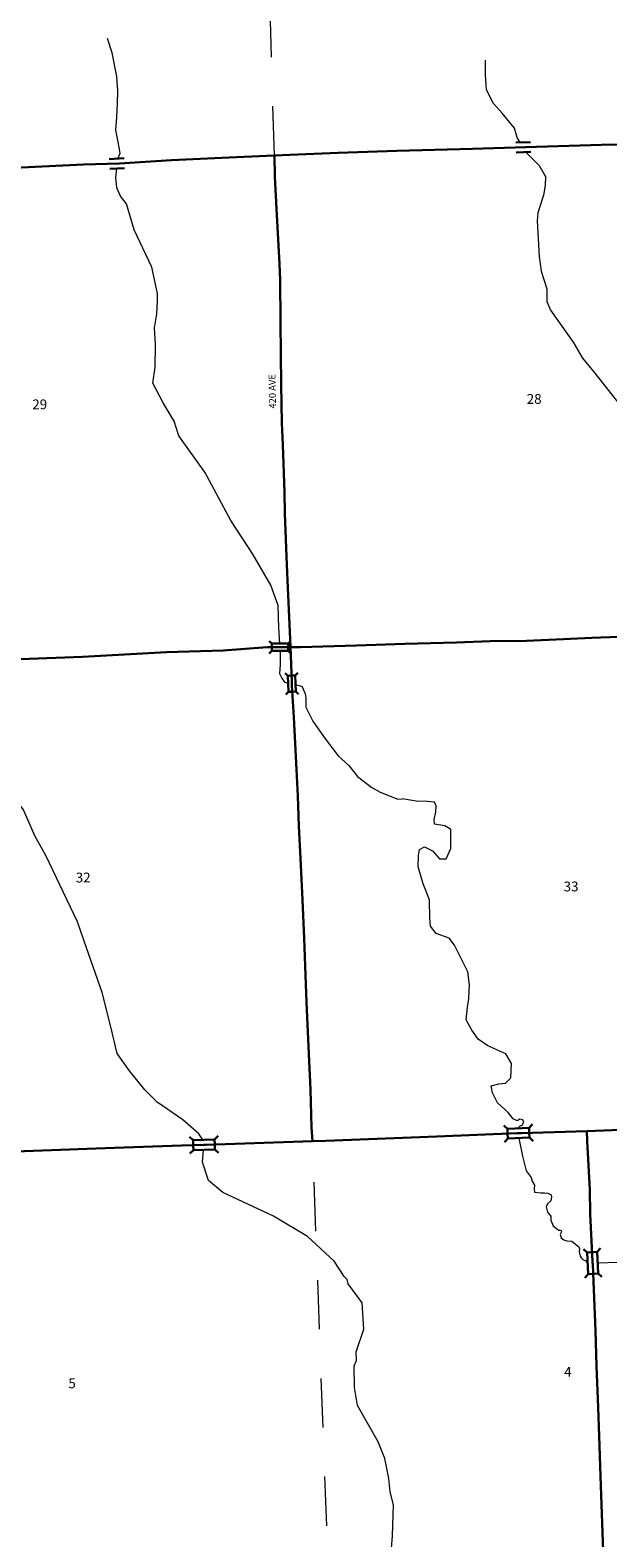
# Model space of a CAD drawing. Extents: x 349.3 to 363.3, y 125.7 to 136.2.
# Drawn here: x 355 to 356.2, y 130.6 to 133.7 of the extents above; entities that cross this region are included whole.
import ezdxf
from ezdxf.enums import TextEntityAlignment as Align

# ---------------------------------------------------------------- set-up
doc = ezdxf.new("R2010")
doc.units = ezdxf.units.MI
doc.header["$MEASUREMENT"] = 0
doc.linetypes.add('DOT', pattern=[0.025, 0.005, -0.02])
for name, color, linetype, lineweight in [('tdCiHydroRiver', 162, 'Continuous', 13), ('tdCiSecCL', 241, 'Continuous', 30), ('tdCiSecText', 241, 'Continuous', 0), ('tdCiSectLine', 7, 'DOT', 13), ('tdCiSectNmbr', 7, 'Continuous', 0), ('tdCiStrucCartoClvrt', 7, 'Continuous', 0), ('tdCiStrucDataSec', 7, 'Continuous', 0)]:
    doc.layers.add(name, color=color, linetype=linetype, lineweight=lineweight)
doc.styles.add('Style-GEOMETRICFUTURA_211_L_L', font='GEOMETRICFUTURA_211_L_L.shx')

# ---------------------------------------------------------------- blocks, each defined once
blk = doc.blocks.new('BR1_7')
at = {"layer": 'tdCiStrucDataSec', "color": 7, "linetype": 'Continuous', "lineweight": 30, "ltscale": 0.05}
for points in [[(0.022, 0.01), (-0.022, 0.01), (-0.0291, 0.0171)], [(-0.022, 0.01), (-0.022, 0), (-0.022, -0.01), (-0.0291, -0.0171)], [(0.022, -0.01), (0.022, 0), (0.022, 0.01), (0.0291, 0.0171)], [(-0.022, -0.01), (0.022, -0.01), (0.0291, -0.0171)]]:
    blk.add_lwpolyline(points, dxfattribs=at)
blk = doc.blocks.new('BR1_8')
at = {"layer": 'tdCiStrucDataSec', "color": 7, "linetype": 'Continuous', "lineweight": 30, "ltscale": 0.05}
for points in [[(0.022, 0.01), (-0.022, 0.01), (-0.0291, 0.0171)], [(-0.022, 0.01), (-0.022, 0), (-0.022, -0.01), (-0.0291, -0.0171)], [(0.022, -0.01), (0.022, 0), (0.022, 0.01), (0.0291, 0.0171)], [(-0.022, -0.01), (0.022, -0.01), (0.0291, -0.0171)]]:
    blk.add_lwpolyline(points, dxfattribs=at)
blk = doc.blocks.new('BR1_9')
at = {"layer": 'tdCiStrucDataSec', "color": 7, "linetype": 'Continuous', "lineweight": 30, "ltscale": 0.05}
for points in [[(0.022, 0.01), (-0.022, 0.01), (-0.0291, 0.0171)], [(-0.022, 0.01), (-0.022, 0), (-0.022, -0.01), (-0.0291, -0.0171)], [(0.022, -0.01), (0.022, 0), (0.022, 0.01), (0.0291, 0.0171)], [(-0.022, -0.01), (0.022, -0.01), (0.0291, -0.0171)]]:
    blk.add_lwpolyline(points, dxfattribs=at)
blk = doc.blocks.new('BR1_12')
at = {"layer": 'tdCiStrucDataSec', "color": 7, "linetype": 'Continuous', "lineweight": 30, "ltscale": 0.05}
for points in [[(0.022, 0.01), (-0.022, 0.01), (-0.0291, 0.0171)], [(-0.022, 0.01), (-0.022, 0), (-0.022, -0.01), (-0.0291, -0.0171)], [(0.022, -0.01), (0.022, 0), (0.022, 0.01), (0.0291, 0.0171)], [(-0.022, -0.01), (0.022, -0.01), (0.0291, -0.0171)]]:
    blk.add_lwpolyline(points, dxfattribs=at)
blk = doc.blocks.new('BR1_13')
at = {"layer": 'tdCiStrucDataSec', "color": 7, "linetype": 'Continuous', "lineweight": 30, "ltscale": 0.05}
for points in [[(0.022, 0.01), (-0.022, 0.01), (-0.0291, 0.0171)], [(-0.022, 0.01), (-0.022, 0), (-0.022, -0.01), (-0.0291, -0.0171)], [(0.022, -0.01), (0.022, 0), (0.022, 0.01), (0.0291, 0.0171)], [(-0.022, -0.01), (0.022, -0.01), (0.0291, -0.0171)]]:
    blk.add_lwpolyline(points, dxfattribs=at)
blk = doc.blocks.new('CUL1_22')
at = {"layer": 'tdCiStrucCartoClvrt', "color": 1, "linetype": 'Continuous', "lineweight": 30, "ltscale": 0.05}
for p, q in [((-0.015, 0.01), (0.015, 0.01)), ((-0.015, -0.01), (0.015, -0.01))]:
    blk.add_line(p, q, dxfattribs=at)
blk = doc.blocks.new('CUL1_31')
at = {"layer": 'tdCiStrucCartoClvrt', "color": 1, "linetype": 'Continuous', "lineweight": 30, "ltscale": 0.05}
for p, q in [((-0.015, 0.01), (0.015, 0.01)), ((-0.015, -0.01), (0.015, -0.01))]:
    blk.add_line(p, q, dxfattribs=at)

msp = doc.modelspace()

# ---------------------------------------------------------------- linework, layer by layer
at = {"layer": 'tdCiHydroRiver', "color": 141, "linetype": 'Continuous', "lineweight": 13, "ltscale": 0.05}
for points in [[(355.1872, 133.3978), (355.1916, 133.4092), (355.1876, 133.4321), (355.1832, 133.4555), (355.1847, 133.4824), (355.1861, 133.5108), (355.1871, 133.5357), (355.1851, 133.5651), (355.1757, 133.6129), (355.1657, 133.6423)], [(356.0058, 133.4308), (355.9997, 133.4407), (355.9939, 133.4599), (355.969, 133.4906), (355.9513, 133.5103), (355.9373, 133.5379), (355.9352, 133.568), (355.9352, 133.5982)], [(356.0174, 133.4112), (356.0445, 133.3837), (356.0575, 133.3614), (356.0565, 133.3432), (356.053, 133.3237), (356.0414, 133.2874), (356.0404, 133.2709), (356.0441, 133.1986), (356.0482, 133.1688), (356.0596, 133.1331), (356.0596, 133.1067), (356.0674, 133.0892), (356.1134, 133.0245), (356.1326, 132.9919), (356.1552, 132.9645), (356.1751, 132.9388), (356.2196, 132.8832), (356.2351, 132.8589), (356.2549, 132.8496), (356.2796, 132.8486), (356.2909, 132.8541)], [(355.2679, 133.1233), (355.2564, 133.1766), (355.2205, 133.2528), (355.2046, 133.3061), (355.1921, 133.3215), (355.1847, 133.3385), (355.1832, 133.3594), (355.1852, 133.3777)], [(355.5166, 132.4107), (355.5149, 132.4427), (355.5132, 132.4883), (355.4985, 132.5296), (355.4615, 132.5924), (355.4168, 132.6613), (355.3643, 132.7594), (355.311, 132.8334), (355.3015, 132.8635), (355.2791, 132.9005), (355.2585, 132.9409), (355.2628, 132.9736), (355.2636, 133.0201), (355.2619, 133.0536), (355.2662, 133.082), (355.2679, 133.1078), (355.2679, 133.1233)], [(355.5175, 132.3954), (355.5175, 132.3683), (355.5162, 132.35), (355.5207, 132.3404), (355.5264, 132.3322), (355.5335, 132.3301)], [(355.5175, 132.3954), (355.5174, 132.3957)], [(355.5486, 132.3272), (355.5577, 132.3244), (355.5618, 132.3231), (355.5641, 132.3182), (355.5682, 132.3085), (355.5694, 132.3005), (355.5696, 132.2813), (355.5839, 132.2526), (355.6072, 132.2192), (355.6352, 132.1823), (355.657, 132.1625), (355.6748, 132.1399), (355.7035, 132.1181), (355.7206, 132.1085), (355.7568, 132.0942), (355.7656, 132.0948)], [(355.2419, 131.5027), (355.2106, 131.5412), (355.1853, 131.5761), (355.1724, 131.631), (355.1549, 131.7004), (355.1233, 131.7914), (355.1046, 131.8446), (355.0406, 131.9793), (355.0182, 132.0196), (354.9953, 132.0724), (354.975, 132.099)], [(356.002, 131.4242), (356.0041, 131.4282), (356.01, 131.4304), (356.0133, 131.4364), (356.0108, 131.4416), (356.0053, 131.4424), (355.9993, 131.4394), (355.9911, 131.4431), (355.9815, 131.4561), (355.9597, 131.4759), (355.9494, 131.4964), (355.9467, 131.5108), (355.9624, 131.5149), (355.9761, 131.5162), (355.987, 131.5272), (355.9883, 131.5558), (355.9767, 131.5757), (355.9398, 131.5921), (355.92, 131.6057), (355.9071, 131.6242), (355.8961, 131.6447), (355.8982, 131.6706), (355.9009, 131.6884), (355.9023, 131.7164), (355.8995, 131.7423), (355.8722, 131.797), (355.8613, 131.8113), (355.8346, 131.8209), (355.823, 131.8359), (355.8217, 131.8516), (355.821, 131.8892), (355.808, 131.922), (355.7984, 131.9562), (355.7991, 131.9794), (355.8005, 131.9917), (355.8107, 131.9972), (355.8271, 131.989), (355.8415, 131.9726), (355.8551, 131.9726), (355.8647, 131.9937), (355.8647, 132.032), (355.8524, 132.0395), (355.8312, 132.0429), (355.8305, 132.0525), (355.834, 132.0675), (355.8346, 132.0805), (355.8312, 132.088), (355.8169, 132.0894), (355.7943, 132.0901), (355.7656, 132.0948)], [(355.3599, 131.4005), (355.3518, 131.4129), (355.3192, 131.4417), (355.2673, 131.4776), (355.2419, 131.5027)], [(356.0032, 131.4043), (356.0106, 131.3676), (356.0145, 131.3512), (356.0179, 131.3374), (356.0278, 131.324), (356.0304, 131.3163), (356.0347, 131.3085), (356.0343, 131.3012), (356.0351, 131.2943), (356.0351, 131.2943), (356.0476, 131.293), (356.055, 131.293), (356.0619, 131.2921), (356.0688, 131.2887), (356.0692, 131.284), (356.0683, 131.2766), (356.0614, 131.2702), (356.0584, 131.2646), (356.061, 131.2534), (356.0683, 131.2456), (356.0679, 131.237), (356.0726, 131.2258), (356.08, 131.2193), (356.0843, 131.2171), (356.0874, 131.217), (356.089, 131.2163), (356.089, 131.2163), (356.0896, 131.2137), (356.0873, 131.2081), (356.089, 131.2012), (356.0942, 131.1973), (356.1007, 131.1952), (356.1106, 131.1947), (356.1253, 131.1829), (356.1265, 131.179), (356.1256, 131.1727), (356.1276, 131.1638), (356.1305, 131.1595), (356.1334, 131.1573), (356.1394, 131.1546), (356.1415, 131.1512), (356.1431, 131.1494)], [(355.7436, 130.5692), (355.7458, 130.5945), (355.7482, 130.6578), (355.7409, 130.6843), (355.7383, 130.7111), (355.7305, 130.7518), (355.7166, 130.786), (355.6744, 130.8602), (355.6683, 130.8963), (355.6682, 130.9405), (355.6725, 130.9517), (355.6719, 130.969), (355.6875, 131.0154), (355.6839, 131.0689), (355.6556, 131.1073), (355.6537, 131.1167), (355.6472, 131.1228), (355.6271, 131.1536), (355.5731, 131.2037), (355.5037, 131.2453), (355.4009, 131.2935), (355.3715, 131.3177), (355.3591, 131.3552), (355.3615, 131.3805)], [(356.206, 131.1511), (356.1631, 131.1499)]]:
    msp.add_lwpolyline(points, dxfattribs=at)
at = {"layer": 'tdCiSecCL', "color": 241, "linetype": 'Continuous', "lineweight": 30, "ltscale": 0.05}
for points in [[(355.5056, 133.4044), (355.5371, 133.4058), (355.6352, 133.4095), (355.7548, 133.4135), (355.909, 133.4177), (356.0389, 133.4219), (356.1711, 133.4261), (356.2618, 133.4265), (356.325, 133.4295), (356.3368, 133.4302), (356.3451, 133.4327)], [(355.5056, 133.4044), (355.4133, 133.4002), (355.2961, 133.3945), (355.1906, 133.3878), (355.1171, 133.3856), (354.9911, 133.3795), (354.7866, 133.3693), (354.6485, 133.362), (354.5324, 133.3563), (354.5149, 133.3556)], [(355.5385, 132.4033), (355.5379, 132.4207), (355.5325, 132.5391), (355.5305, 132.5874), (355.5268, 132.6759), (355.5258, 132.7186), (355.5226, 132.815), (355.5209, 132.8597), (355.5192, 132.9383), (355.5187, 132.9997), (355.5182, 133.0666), (355.5172, 133.1506), (355.516, 133.1837), (355.514, 133.2207), (355.51, 133.2957), (355.5066, 133.3615), (355.5056, 133.4044)], [(355.5385, 132.4033), (355.5584, 132.4034), (355.6724, 132.4066), (355.7708, 132.41), (355.8758, 132.4132), (355.9446, 132.4159), (356.0184, 132.4162), (356.0941, 132.4199), (356.1515, 132.4221), (356.3182, 132.4285), (356.4605, 132.4325), (356.548, 132.4323), (356.642, 132.4359), (356.806, 132.4421), (356.883, 132.4426), (357.0012, 132.4492), (357.0931, 132.4517), (357.0997, 132.4583)], [(354.5486, 132.3597), (354.5614, 132.3602), (354.6191, 132.3642), (354.7208, 132.368), (354.7233, 132.3681), (354.7263, 132.3682), (354.7291, 132.3683), (354.8761, 132.3748), (355.0068, 132.3799), (355.1148, 132.3839), (355.2862, 132.393), (355.4011, 132.3965), (355.4906, 132.4031), (355.5143, 132.4032), (355.5165, 132.4032), (355.5191, 132.4032), (355.5385, 132.4033)], [(355.5832, 131.3978), (355.5813, 131.4256), (355.5788, 131.5033), (355.5756, 131.5758), (355.5712, 131.6809), (355.5682, 131.7544), (355.5663, 131.8111), (355.5628, 131.889), (355.5586, 131.9733), (355.5554, 132.0399), (355.5532, 132.1001), (355.5505, 132.1546), (355.5451, 132.2606), (355.5411, 132.3255), (355.541, 132.3294), (355.5408, 132.3335), (355.5385, 132.4033)], [(356.1415, 131.4186), (356.1929, 131.4201), (356.4243, 131.4288), (356.5786, 131.4356)], [(355.5832, 131.3978), (355.61, 131.3987), (355.8364, 131.4076), (356, 131.4141), (356.0025, 131.4142), (356.0051, 131.4143), (356.0085, 131.4145), (356.1415, 131.4186)], [(356.1797, 130.4123), (356.1788, 130.4413), (356.1768, 130.498), (356.1746, 130.5643), (356.1696, 130.6965), (356.1664, 130.7976), (356.1644, 130.8561), (356.1608, 130.9401), (356.1588, 131.0119), (356.1541, 131.1295), (356.1532, 131.1481), (356.1531, 131.1503), (356.153, 131.1528), (356.1484, 131.2501), (356.1472, 131.2987), (356.1423, 131.3978), (356.1415, 131.4186)], [(353.583, 131.3222), (353.6031, 131.323), (353.8887, 131.3353), (354.1353, 131.3454), (354.2845, 131.3516), (354.5281, 131.3605), (354.5718, 131.3618), (354.6376, 131.3639), (354.8874, 131.3735), (355.1614, 131.3839), (355.3165, 131.3891), (355.3617, 131.3906), (355.3642, 131.3906), (355.3668, 131.3907), (355.5832, 131.3978)]]:
    msp.add_lwpolyline(points, dxfattribs=at)
at = {"layer": 'tdCiSectLine', "color": 7, "linetype": 'DOT', "lineweight": 13, "ltscale": 0.05}
for points in [[(355.5056, 133.4044), (355.4732, 134.4973)], [(355.6709, 129.0164), (355.5832, 131.3978)]]:
    msp.add_lwpolyline(points, dxfattribs=at)

# ---------------------------------------------------------------- block references
at = {"layer": 'tdCiStrucCartoClvrt', "color": 1, "linetype": 'Continuous', "lineweight": 30, "ltscale": 0.05}
for name, p, xscale, yscale, zscale, rotation in [('CUL1_31', (356.0119, 133.421), 0.999998382016608, 0.999998382016608, 0.999998382016608, 181.8476790831407), ('CUL1_22', (355.1851, 133.3877), 0.9999979101693447, 0.9999979101693447, 0.9999979101693447, 2.838902360417178)]:
    msp.add_blockref(name, p, dxfattribs=dict(at, xscale=xscale, yscale=yscale, zscale=zscale, rotation=rotation))
at = {"layer": 'tdCiStrucDataSec', "color": 7, "linetype": 'Continuous', "lineweight": 30, "ltscale": 0.05}
for name, p, xscale, yscale, zscale, rotation in [('BR1_12', (355.517, 132.4032), 0.7500003075529981, 0.7500003075529981, 0.7500003075529981, 0.2084637938655294), ('BR1_13', (355.541, 132.3291), 0.7500013482159982, 0.7500013482159982, 0.7500013482159982, 91.92918127213144), ('BR1_7', (355.3623, 131.3906), 1.000001066218313, 1.000001066218313, 1.000001066218313, 1.877038120405753), ('BR1_8', (356.0021, 131.4142), 1.000002379915758, 1.000002379915758, 1.000002379915758, 2.296730969604812), ('BR1_9', (356.1531, 131.15), 1.000001455718775, 1.000001455718775, 1.000001455718775, 272.6938484686092)]:
    msp.add_blockref(name, p, dxfattribs=dict(at, xscale=xscale, yscale=yscale, zscale=zscale, rotation=rotation))

# ---------------------------------------------------------------- texts
at = {"layer": 'tdCiSecText', "color": 241, "linetype": 'Continuous', "lineweight": 0, "style": 'Style-GEOMETRICFUTURA_211_L_L'}
msp.add_text('420 AVE', height=0.014, rotation=90.9532, dxfattribs=at).set_placement((355.5082, 132.9242), align=Align.CENTER)
at = {"layer": 'tdCiSectNmbr', "color": 7, "linetype": 'Continuous', "lineweight": 0, "style": 'Style-GEOMETRICFUTURA_211_L_L'}
for s, rotation, p in [('29', 0.1247, (355.0129, 132.8876)), ('28', 0.1254, (356.019, 132.8986)), ('32', 0.1247, (355.1013, 131.9245)), ('33', 0.1254, (356.0941, 131.9063)), ('5', 0.1246, (355.0863, 130.895)), ('4', 0.1254, (356.0952, 130.9184))]:
    msp.add_text(s, height=0.02, rotation=rotation, dxfattribs=at).set_placement(p)

doc.saveas('drawing.dxf')
